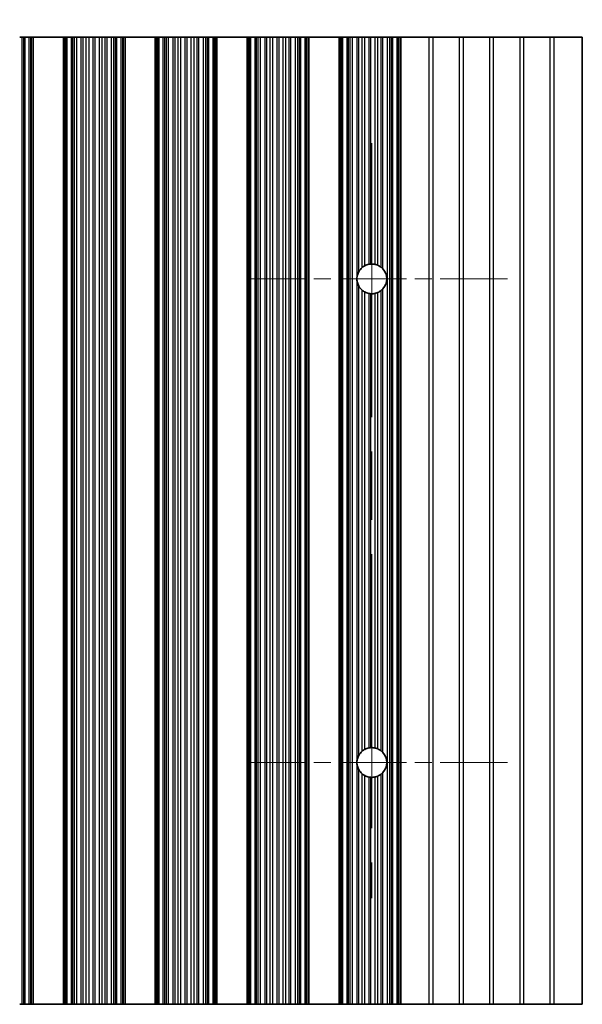
# Model space of a CAD drawing. Units: millimetres. Extents: x 0 to 8251, y 0 to 1405.
# Drawn here: x 4124 to 4170, y 748 to 830 of the extents above; entities that cross this region are included whole.
import ezdxf

# ---------------------------------------------------------------- set-up
doc = ezdxf.new("R2010")
doc.units = ezdxf.units.MM
doc.header["$LTSCALE"] = 4
doc.linetypes.add('CHAIN', pattern=[0.3543, 0.2362, -0.0295, 0.0591, -0.0295])
doc.layers.get('Defpoints').update_dxf_attribs({"lineweight": 25})
doc.layers.add('Center Mark (ISO)', color=7, linetype='Continuous', lineweight=18, true_color=0x80ffff)
doc.layers.add('Centerline (ISO)', color=7, linetype='Continuous', lineweight=18, true_color=0x80ffff)
for name, color, linetype, lineweight in [('Dimension (ISO)', 7, 'Continuous', 18), ('Dimension (ISO) @ 1', 7, 'Continuous', 18), ('Visible (ISO)', 7, 'Continuous', 35), ('Visible Narrow (ISO)', 7, 'Continuous', 25)]:
    doc.layers.add(name, color=color, linetype=linetype, lineweight=lineweight)
doc.styles.add('Note Text (TK)', font='MS PGothic.ttf')
doc.dimstyles.new('Default - Method 1b (TK)', dxfattribs={"dimscale": 4, "dimtxt": 2.5, "dimasz": 2.5, "dimexe": 1, "dimexo": 1.5, "dimgap": 1, "dimtad": 1, "dimtoh": 1, "dimrnd": 1e-08, "dimdsep": 46, "dimtxsty": 'Note Text (TK)', "dimcen": 0.09, "dimdle": 5, "dimclrd": 100, "dimclre": 100, "dimclrt": 7, "dimadec": 1, "dimazin": 1, "dimtfac": 1, "dimtmove": 0, "dimatfit": 3, "dimfxl": 0, "dimtolj": 1, "dimlwd": -1, "dimlwe": -1, "dimarcsym": 0})

# ---------------------------------------------------------------- blocks, each defined once
blk = doc.blocks.new('*D51')
at = {"layer": 'Defpoints', "color": 0, "transparency": 16777216}
for p in [(4170.205, 876.447), (3846.605, 828.447), (4170.205, 828.447)]:
    blk.add_point(p, dxfattribs=at)
at = {"layer": 'Dimension (ISO)', "color": 100, "transparency": 16777216}
for p, q in [((3846.605, 834.447), (3846.605, 880.447)), ((4170.205, 834.447), (4170.205, 880.447)), ((3856.605, 876.447), (4160.205, 876.447))]:
    blk.add_line(p, q, dxfattribs=at)
for points in [[(3856.605, 878.114), (3856.605, 874.78), (3846.605, 876.447)], [(4160.205, 878.114), (4160.205, 874.78), (4170.205, 876.447)]]:
    blk.add_solid(points, dxfattribs=at)
at = {"layer": 'Dimension (ISO)', "color": 7, "transparency": 16777216, "insert": (3993.15, 885.447), "char_height": 10, "attachment_point": 4, "style": 'Note Text (TK)'}
blk.add_mtext('\\A1;323.6', dxfattribs=at)

msp = doc.modelspace()

# ---------------------------------------------------------------- linework, layer by layer
at = {"layer": 'Center Mark (ISO)', "linetype": 'CHAIN', "ltscale": 5.897494}
for p, q in [((4164.035, 808.4471), (4142.8055, 808.4471)), ((4164.035, 768.4471), (4142.8055, 768.4471))]:
    msp.add_line(p, q, dxfattribs=at)
at = {"layer": 'Centerline (ISO)', "linetype": 'CHAIN', "ltscale": 23.990969}
msp.add_line((4152.8055, 819.6766), (4152.8055, 757.2176), dxfattribs=at)
at = {"layer": 'Visible (ISO)'}
for p, q in [((4123.6986, 828.4471), (4123.8896, 828.4471)), ((4123.8896, 828.4471), (4124.0267, 828.4471)), ((4124.1408, 828.4471), (4124.0267, 828.4471)), ((4124.1408, 828.4471), (4124.4944, 828.4471)), ((4124.4944, 828.4471), (4124.6133, 828.4471)), ((4124.6752, 828.4471), (4124.6133, 828.4471)), ((4124.6133, 748.4471), (4124.6133, 828.4471)), ((4124.6752, 828.4471), (4124.8055, 828.4471)), ((4124.8055, 748.4471), (4124.8055, 828.4471)), ((4127.3055, 828.4471), (4124.8055, 828.4471)), ((4127.3055, 748.4471), (4127.3055, 828.4471)), ((4127.3055, 828.4471), (4127.4358, 828.4471)), ((4127.4976, 828.4471), (4127.4358, 828.4471)), ((4127.4976, 828.4471), (4127.6166, 828.4471)), ((4127.4976, 748.4471), (4127.4976, 828.4471)), ((4127.6166, 828.4471), (4127.9701, 828.4471)), ((4128.0843, 828.4471), (4127.9701, 828.4471)), ((4128.0843, 828.4471), (4128.2214, 828.4471)), ((4128.2214, 828.4471), (4128.4124, 828.4471)), ((4128.4124, 828.4471), (4128.7914, 828.4471)), ((4128.9406, 828.4471), (4128.7914, 828.4471)), ((4128.9406, 828.4471), (4129.2025, 828.4471)), ((4129.2025, 828.4471), (4129.4278, 828.4471)), ((4129.4278, 828.4471), (4129.7748, 828.4471)), ((4129.9362, 828.4471), (4129.7748, 828.4471)), ((4129.9362, 828.4471), (4130.2831, 828.4471)), ((4130.2831, 828.4471), (4130.5084, 828.4471)), ((4130.5084, 828.4471), (4130.7704, 828.4471)), ((4130.9195, 828.4471), (4130.7704, 828.4471)), ((4130.9195, 828.4471), (4131.2986, 828.4471)), ((4131.2986, 828.4471), (4131.4896, 828.4471)), ((4131.4896, 828.4471), (4131.6267, 828.4471)), ((4131.7408, 828.4471), (4131.6267, 828.4471)), ((4131.7408, 828.4471), (4132.0944, 828.4471)), ((4132.0944, 828.4471), (4132.2133, 828.4471)), ((4132.2752, 828.4471), (4132.2133, 828.4471)), ((4132.2133, 748.4471), (4132.2133, 828.4471)), ((4132.2752, 828.4471), (4132.4055, 828.4471)), ((4132.4055, 748.4471), (4132.4055, 828.4471)), ((4134.9055, 828.4471), (4132.4055, 828.4471)), ((4134.9055, 748.4471), (4134.9055, 828.4471)), ((4134.9055, 828.4471), (4135.0358, 828.4471)), ((4135.0976, 828.4471), (4135.0358, 828.4471)), ((4135.0976, 828.4471), (4135.2166, 828.4471)), ((4135.0976, 748.4471), (4135.0976, 828.4471)), ((4135.2166, 828.4471), (4135.5701, 828.4471)), ((4135.6843, 828.4471), (4135.5701, 828.4471)), ((4135.6843, 828.4471), (4135.8214, 828.4471)), ((4135.8214, 828.4471), (4136.0124, 828.4471)), ((4136.0124, 828.4471), (4136.3914, 828.4471)), ((4136.5406, 828.4471), (4136.3914, 828.4471)), ((4136.5406, 828.4471), (4136.8025, 828.4471)), ((4136.8025, 828.4471), (4137.0278, 828.4471)), ((4137.0278, 828.4471), (4137.3748, 828.4471)), ((4137.5362, 828.4471), (4137.3748, 828.4471)), ((4137.5362, 828.4471), (4137.8831, 828.4471)), ((4137.8831, 828.4471), (4138.1084, 828.4471)), ((4138.1084, 828.4471), (4138.3704, 828.4471)), ((4138.5195, 828.4471), (4138.3704, 828.4471)), ((4138.5195, 828.4471), (4138.8986, 828.4471)), ((4138.8986, 828.4471), (4139.0896, 828.4471)), ((4139.0896, 828.4471), (4139.2267, 828.4471)), ((4139.3408, 828.4471), (4139.2267, 828.4471)), ((4139.3408, 828.4471), (4139.6944, 828.4471)), ((4139.6944, 828.4471), (4139.8133, 828.4471)), ((4139.8752, 828.4471), (4139.8133, 828.4471)), ((4139.8133, 748.4471), (4139.8133, 828.4471)), ((4139.8752, 828.4471), (4140.0055, 828.4471)), ((4140.0055, 748.4471), (4140.0055, 828.4471)), ((4142.5055, 828.4471), (4140.0055, 828.4471)), ((4142.5055, 748.4471), (4142.5055, 828.4471)), ((4142.5055, 828.4471), (4142.6358, 828.4471)), ((4142.6976, 828.4471), (4142.6358, 828.4471)), ((4142.6976, 828.4471), (4142.8166, 828.4471)), ((4142.6976, 748.4471), (4142.6976, 828.4471)), ((4142.8166, 828.4471), (4143.1701, 828.4471)), ((4143.2843, 828.4471), (4143.1701, 828.4471)), ((4143.2843, 828.4471), (4143.4214, 828.4471)), ((4143.4214, 828.4471), (4143.6124, 828.4471)), ((4143.6124, 828.4471), (4143.9914, 828.4471)), ((4144.1406, 828.4471), (4143.9914, 828.4471)), ((4144.1406, 828.4471), (4144.4025, 828.4471)), ((4144.4025, 828.4471), (4144.6278, 828.4471)), ((4144.6278, 828.4471), (4144.9748, 828.4471)), ((4145.1362, 828.4471), (4144.9748, 828.4471)), ((4145.1362, 828.4471), (4145.4831, 828.4471)), ((4145.4831, 828.4471), (4145.7084, 828.4471)), ((4145.7084, 828.4471), (4145.9704, 828.4471)), ((4146.1195, 828.4471), (4145.9704, 828.4471)), ((4146.1195, 828.4471), (4146.4986, 828.4471)), ((4146.4986, 828.4471), (4146.6896, 828.4471)), ((4146.6896, 828.4471), (4146.8267, 828.4471)), ((4146.9408, 828.4471), (4146.8267, 828.4471)), ((4146.9408, 828.4471), (4147.2944, 828.4471)), ((4147.2944, 828.4471), (4147.4133, 828.4471)), ((4147.4752, 828.4471), (4147.4133, 828.4471)), ((4147.4133, 748.4471), (4147.4133, 828.4471)), ((4147.4752, 828.4471), (4147.6055, 828.4471)), ((4147.6055, 748.4471), (4147.6055, 828.4471)), ((4150.1055, 828.4471), (4147.6055, 828.4471)), ((4150.1055, 748.4471), (4150.1055, 828.4471)), ((4150.1055, 828.4471), (4150.2358, 828.4471)), ((4150.2976, 828.4471), (4150.2358, 828.4471)), ((4150.2976, 828.4471), (4150.4166, 828.4471)), ((4150.2976, 748.4471), (4150.2976, 828.4471)), ((4150.4166, 828.4471), (4150.7701, 828.4471)), ((4150.8843, 828.4471), (4150.7701, 828.4471)), ((4150.8843, 828.4471), (4151.0214, 828.4471)), ((4151.0214, 828.4471), (4151.2124, 828.4471)), ((4151.2124, 828.4471), (4151.5914, 828.4471)), ((4151.7406, 828.4471), (4151.5914, 828.4471)), ((4151.7406, 828.4471), (4152.0025, 828.4471)), ((4152.0025, 828.4471), (4152.2278, 828.4471)), ((4152.2278, 828.4471), (4152.5748, 828.4471)), ((4152.7362, 828.4471), (4152.5748, 828.4471)), ((4152.7362, 828.4471), (4153.0831, 828.4471)), ((4153.0831, 828.4471), (4153.3084, 828.4471)), ((4153.3084, 828.4471), (4153.5704, 828.4471)), ((4153.7195, 828.4471), (4153.5704, 828.4471)), ((4153.7195, 828.4471), (4154.0986, 828.4471)), ((4154.0986, 828.4471), (4154.2896, 828.4471)), ((4154.2896, 828.4471), (4154.4267, 828.4471)), ((4154.5408, 828.4471), (4154.4267, 828.4471)), ((4154.5408, 828.4471), (4154.8944, 828.4471)), ((4154.8944, 828.4471), (4155.0133, 828.4471)), ((4155.0752, 828.4471), (4155.0133, 828.4471)), ((4155.0133, 748.4471), (4155.0133, 828.4471)), ((4155.0752, 828.4471), (4155.2055, 828.4471)), ((4155.2055, 828.4471), (4157.5331, 828.4471)), ((4155.2055, 748.4471), (4155.2055, 828.4471)), ((4157.8779, 828.4471), (4157.5331, 828.4471)), ((4160.0331, 828.4471), (4157.8779, 828.4471)), ((4160.3779, 828.4471), (4160.0331, 828.4471)), ((4162.5331, 828.4471), (4160.3779, 828.4471)), ((4162.8779, 828.4471), (4162.5331, 828.4471)), ((4165.0331, 828.4471), (4162.8779, 828.4471)), ((4165.3779, 828.4471), (4165.0331, 828.4471)), ((4167.5331, 828.4471), (4165.3779, 828.4471)), ((4167.8779, 828.4471), (4167.5331, 828.4471)), ((4170.2055, 828.4471), (4167.8779, 828.4471)), ((4170.2055, 828.4471), (4170.2055, 748.4471)), ((4123.8896, 748.4471), (4123.6986, 748.4471)), ((4124.0267, 748.4471), (4123.8896, 748.4471)), ((4124.0267, 748.4471), (4124.1408, 748.4471)), ((4124.4944, 748.4471), (4124.1408, 748.4471)), ((4124.6133, 748.4471), (4124.4944, 748.4471)), ((4124.6133, 748.4471), (4124.6752, 748.4471)), ((4124.8055, 748.4471), (4124.6752, 748.4471)), ((4124.8055, 748.4471), (4127.3055, 748.4471)), ((4127.4358, 748.4471), (4127.3055, 748.4471)), ((4127.4358, 748.4471), (4127.4976, 748.4471)), ((4127.6166, 748.4471), (4127.4976, 748.4471)), ((4127.9701, 748.4471), (4127.6166, 748.4471)), ((4127.9701, 748.4471), (4128.0843, 748.4471)), ((4128.2214, 748.4471), (4128.0843, 748.4471)), ((4128.4124, 748.4471), (4128.2214, 748.4471)), ((4128.7914, 748.4471), (4128.4124, 748.4471)), ((4128.7914, 748.4471), (4128.9406, 748.4471)), ((4129.2025, 748.4471), (4128.9406, 748.4471)), ((4129.4278, 748.4471), (4129.2025, 748.4471)), ((4129.7748, 748.4471), (4129.4278, 748.4471)), ((4129.7748, 748.4471), (4129.9362, 748.4471)), ((4130.2831, 748.4471), (4129.9362, 748.4471)), ((4130.5084, 748.4471), (4130.2831, 748.4471)), ((4130.7704, 748.4471), (4130.5084, 748.4471)), ((4130.7704, 748.4471), (4130.9195, 748.4471)), ((4131.2986, 748.4471), (4130.9195, 748.4471)), ((4131.4896, 748.4471), (4131.2986, 748.4471)), ((4131.6267, 748.4471), (4131.4896, 748.4471)), ((4131.6267, 748.4471), (4131.7408, 748.4471)), ((4132.0944, 748.4471), (4131.7408, 748.4471)), ((4132.2133, 748.4471), (4132.0944, 748.4471)), ((4132.2133, 748.4471), (4132.2752, 748.4471)), ((4132.4055, 748.4471), (4132.2752, 748.4471)), ((4132.4055, 748.4471), (4134.9055, 748.4471)), ((4135.0358, 748.4471), (4134.9055, 748.4471)), ((4135.0358, 748.4471), (4135.0976, 748.4471)), ((4135.2166, 748.4471), (4135.0976, 748.4471)), ((4135.5701, 748.4471), (4135.2166, 748.4471)), ((4135.5701, 748.4471), (4135.6843, 748.4471)), ((4135.8214, 748.4471), (4135.6843, 748.4471)), ((4136.0124, 748.4471), (4135.8214, 748.4471)), ((4136.3914, 748.4471), (4136.0124, 748.4471)), ((4136.3914, 748.4471), (4136.5406, 748.4471)), ((4136.8025, 748.4471), (4136.5406, 748.4471)), ((4137.0278, 748.4471), (4136.8025, 748.4471)), ((4137.3748, 748.4471), (4137.0278, 748.4471)), ((4137.3748, 748.4471), (4137.5362, 748.4471)), ((4137.8831, 748.4471), (4137.5362, 748.4471)), ((4138.1084, 748.4471), (4137.8831, 748.4471)), ((4138.3704, 748.4471), (4138.1084, 748.4471)), ((4138.3704, 748.4471), (4138.5195, 748.4471)), ((4138.8986, 748.4471), (4138.5195, 748.4471)), ((4139.0896, 748.4471), (4138.8986, 748.4471)), ((4139.2267, 748.4471), (4139.0896, 748.4471)), ((4139.2267, 748.4471), (4139.3408, 748.4471)), ((4139.6944, 748.4471), (4139.3408, 748.4471)), ((4139.8133, 748.4471), (4139.6944, 748.4471)), ((4139.8133, 748.4471), (4139.8752, 748.4471)), ((4140.0055, 748.4471), (4139.8752, 748.4471)), ((4140.0055, 748.4471), (4142.5055, 748.4471)), ((4142.6358, 748.4471), (4142.5055, 748.4471)), ((4142.6358, 748.4471), (4142.6976, 748.4471)), ((4142.8166, 748.4471), (4142.6976, 748.4471)), ((4143.1701, 748.4471), (4142.8166, 748.4471)), ((4143.1701, 748.4471), (4143.2843, 748.4471)), ((4143.4214, 748.4471), (4143.2843, 748.4471)), ((4143.6124, 748.4471), (4143.4214, 748.4471)), ((4143.9914, 748.4471), (4143.6124, 748.4471)), ((4143.9914, 748.4471), (4144.1406, 748.4471)), ((4144.4025, 748.4471), (4144.1406, 748.4471)), ((4144.6278, 748.4471), (4144.4025, 748.4471)), ((4144.9748, 748.4471), (4144.6278, 748.4471)), ((4144.9748, 748.4471), (4145.1362, 748.4471)), ((4145.4831, 748.4471), (4145.1362, 748.4471)), ((4145.7084, 748.4471), (4145.4831, 748.4471)), ((4145.9704, 748.4471), (4145.7084, 748.4471)), ((4145.9704, 748.4471), (4146.1195, 748.4471)), ((4146.4986, 748.4471), (4146.1195, 748.4471)), ((4146.6896, 748.4471), (4146.4986, 748.4471)), ((4146.8267, 748.4471), (4146.6896, 748.4471)), ((4146.8267, 748.4471), (4146.9408, 748.4471)), ((4147.2944, 748.4471), (4146.9408, 748.4471)), ((4147.4133, 748.4471), (4147.2944, 748.4471)), ((4147.4133, 748.4471), (4147.4752, 748.4471)), ((4147.6055, 748.4471), (4147.4752, 748.4471)), ((4147.6055, 748.4471), (4150.1055, 748.4471)), ((4150.2358, 748.4471), (4150.1055, 748.4471)), ((4150.2358, 748.4471), (4150.2976, 748.4471)), ((4150.4166, 748.4471), (4150.2976, 748.4471)), ((4150.7701, 748.4471), (4150.4166, 748.4471)), ((4150.7701, 748.4471), (4150.8843, 748.4471)), ((4151.0214, 748.4471), (4150.8843, 748.4471)), ((4151.2124, 748.4471), (4151.0214, 748.4471)), ((4151.5914, 748.4471), (4151.2124, 748.4471)), ((4151.5914, 748.4471), (4151.7406, 748.4471)), ((4152.0025, 748.4471), (4151.7406, 748.4471)), ((4152.2278, 748.4471), (4152.0025, 748.4471)), ((4152.5748, 748.4471), (4152.2278, 748.4471)), ((4152.5748, 748.4471), (4152.7362, 748.4471)), ((4153.0831, 748.4471), (4152.7362, 748.4471)), ((4153.3084, 748.4471), (4153.0831, 748.4471)), ((4153.5704, 748.4471), (4153.3084, 748.4471)), ((4153.5704, 748.4471), (4153.7195, 748.4471)), ((4154.0986, 748.4471), (4153.7195, 748.4471)), ((4154.2896, 748.4471), (4154.0986, 748.4471)), ((4154.4267, 748.4471), (4154.2896, 748.4471)), ((4154.4267, 748.4471), (4154.5408, 748.4471)), ((4154.8944, 748.4471), (4154.5408, 748.4471)), ((4155.0133, 748.4471), (4154.8944, 748.4471)), ((4155.0133, 748.4471), (4155.0752, 748.4471)), ((4155.2055, 748.4471), (4155.0752, 748.4471)), ((4157.5331, 748.4471), (4155.2055, 748.4471)), ((4157.5331, 748.4471), (4157.8779, 748.4471)), ((4160.0331, 748.4471), (4157.8779, 748.4471)), ((4160.0331, 748.4471), (4160.3779, 748.4471)), ((4162.5331, 748.4471), (4160.3779, 748.4471)), ((4162.5331, 748.4471), (4162.8779, 748.4471)), ((4165.0331, 748.4471), (4162.8779, 748.4471)), ((4165.0331, 748.4471), (4165.3779, 748.4471)), ((4167.5331, 748.4471), (4165.3779, 748.4471)), ((4167.5331, 748.4471), (4167.8779, 748.4471)), ((4170.2055, 748.4471), (4167.8779, 748.4471))]:
    msp.add_line(p, q, dxfattribs=at)
for centre, start, end in [((4152.8055, 808.4471), 100.815484, 118.022093), ((4152.8055, 808.4471), 76.949465, 93.230607), ((4152.8055, 808.4471), 51.528787, 65.854115), ((4152.8055, 808.4471), 130.772939, 150.011183), ((4152.8055, 808.4471), 318.023503, 41.976497), ((4152.8055, 808.4471), 170.902561, 189.097439), ((4152.8055, 808.4471), 209.988817, 229.227061), ((4152.8055, 808.4471), 241.977907, 259.184516), ((4152.8055, 808.4471), 266.769393, 283.050535), ((4152.8055, 808.4471), 294.145885, 308.471213), ((4152.8055, 768.4471), 100.815484, 118.022093), ((4152.8055, 768.4471), 76.949465, 93.230607), ((4152.8055, 768.4471), 51.528787, 65.854115), ((4152.8055, 768.4471), 130.772939, 150.011183), ((4152.8055, 768.4471), 318.023503, 41.976497), ((4152.8055, 768.4471), 170.902561, 189.097439), ((4152.8055, 768.4471), 209.988817, 229.227061), ((4152.8055, 768.4471), 241.977907, 259.184516), ((4152.8055, 768.4471), 266.769393, 283.050535), ((4152.8055, 768.4471), 294.145885, 308.471213)]:
    msp.add_arc(centre, 1.2295, start, end, dxfattribs=at)
for points, knots in [([(4152.2278, 809.5325), (4152.2264, 809.5317), (4152.225, 809.531), (4152.1982, 809.5166), (4152.1714, 809.5009), (4152.1203, 809.4685), (4152.0923, 809.4491), (4152.0425, 809.4117), (4152.0205, 809.3937), (4152.0025, 809.3782)], [0.023046424, 0.023046424, 0.023046424, 0.023046424, 0.023537415, 0.023537415, 0.032169854, 0.032169854, 0.041701142, 0.041701142, 0.050688306, 0.050688306, 0.050688306, 0.050688306]), ([(4152.7362, 809.6747), (4152.7348, 809.6746), (4152.7333, 809.6745), (4152.7072, 809.673), (4152.6805, 809.6705), (4152.6301, 809.6643), (4152.6032, 809.6601), (4152.5772, 809.6553), (4152.576, 809.655), (4152.5748, 809.6548)], [0.022181231, 0.022181231, 0.022181231, 0.022181231, 0.022627655, 0.022627655, 0.030176732, 0.030176732, 0.037846048, 0.037846048, 0.038232677, 0.038232677, 0.038232677, 0.038232677]), ([(4153.3084, 809.5691), (4153.3074, 809.5695), (4153.3063, 809.57), (4153.2874, 809.5784), (4153.265, 809.5878), (4153.2159, 809.6064), (4153.1891, 809.6156), (4153.1392, 809.6308), (4153.1126, 809.6379), (4153.0863, 809.6441), (4153.0847, 809.6445), (4153.0831, 809.6449)], [0.014936264, 0.014936264, 0.014936264, 0.014936264, 0.015409934, 0.015409934, 0.023343408, 0.023343408, 0.031276882, 0.031276882, 0.038995168, 0.038995168, 0.039499153, 0.039499153, 0.039499153, 0.039499153]), ([(4151.7406, 809.0617), (4151.737, 809.0555), (4151.7335, 809.0493), (4151.6853, 808.9623), (4151.644, 808.8643), (4151.6063, 808.7216), (4151.5979, 808.6816), (4151.5914, 808.6415)], [-0.062940504, -0.062940504, -0.062940504, -0.062940504, -0.060660016, -0.060660016, -0.030330008, -0.030330008, -0.018837524, -0.018837524, -0.018837524, -0.018837524]), ([(4153.7195, 809.2695), (4153.718, 809.2711), (4153.7165, 809.2728), (4153.6914, 809.3004), (4153.6646, 809.3274), (4153.6141, 809.374), (4153.5902, 809.394), (4153.5704, 809.4097)], [0.042037224, 0.042037224, 0.042037224, 0.042037224, 0.042711449, 0.042711449, 0.053206033, 0.053206033, 0.062970952, 0.062970952, 0.062970952, 0.062970952]), ([(4151.5914, 808.2527), (4151.5979, 808.2127), (4151.6063, 808.1727), (4151.644, 808.0299), (4151.6853, 807.932), (4151.7335, 807.845), (4151.737, 807.8388), (4151.7406, 807.8326)], [0.018837524, 0.018837524, 0.018837524, 0.018837524, 0.030330008, 0.030330008, 0.060660016, 0.060660016, 0.062940433, 0.062940433, 0.062940433, 0.062940433]), ([(4152.0025, 807.516), (4152.0205, 807.5006), (4152.0425, 807.4826), (4152.0923, 807.4451), (4152.1203, 807.4258), (4152.1714, 807.3933), (4152.1982, 807.3777), (4152.225, 807.3633), (4152.2264, 807.3625), (4152.2278, 807.3618)], [0.082204642, 0.082204642, 0.082204642, 0.082204642, 0.091191806, 0.091191806, 0.100723095, 0.100723095, 0.109355533, 0.109355533, 0.109846525, 0.109846525, 0.109846525, 0.109846525]), ([(4152.5748, 807.2395), (4152.576, 807.2392), (4152.5772, 807.239), (4152.6032, 807.2341), (4152.6301, 807.2299), (4152.6805, 807.2238), (4152.7072, 807.2213), (4152.7333, 807.2198), (4152.7348, 807.2197), (4152.7362, 807.2196)], [0.083009994, 0.083009994, 0.083009994, 0.083009994, 0.083396624, 0.083396624, 0.091065939, 0.091065939, 0.098615016, 0.098615016, 0.09906144, 0.09906144, 0.09906144, 0.09906144]), ([(4153.0831, 807.2494), (4153.0847, 807.2498), (4153.0863, 807.2501), (4153.1126, 807.2564), (4153.1392, 807.2635), (4153.1891, 807.2787), (4153.2159, 807.2879), (4153.265, 807.3064), (4153.2874, 807.3159), (4153.3063, 807.3243), (4153.3074, 807.3247), (4153.3084, 807.3252)], [0.084145982, 0.084145982, 0.084145982, 0.084145982, 0.084649967, 0.084649967, 0.092368253, 0.092368253, 0.100301727, 0.100301727, 0.108235201, 0.108235201, 0.108708871, 0.108708871, 0.108708871, 0.108708871]), ([(4153.5704, 807.4845), (4153.5902, 807.5003), (4153.6141, 807.5203), (4153.6646, 807.5669), (4153.6914, 807.5939), (4153.7165, 807.6215), (4153.718, 807.6231), (4153.7195, 807.6248)], [0.093011562, 0.093011562, 0.093011562, 0.093011562, 0.102776482, 0.102776482, 0.113271066, 0.113271066, 0.113945291, 0.113945291, 0.113945291, 0.113945291]), ([(4152.7362, 769.6747), (4152.7348, 769.6746), (4152.7333, 769.6745), (4152.7072, 769.673), (4152.6805, 769.6705), (4152.6301, 769.6643), (4152.6032, 769.6601), (4152.5772, 769.6553), (4152.576, 769.655), (4152.5748, 769.6548)], [0.022181231, 0.022181231, 0.022181231, 0.022181231, 0.022627655, 0.022627655, 0.030176732, 0.030176732, 0.037846048, 0.037846048, 0.038232677, 0.038232677, 0.038232677, 0.038232677]), ([(4153.3084, 769.5691), (4153.3074, 769.5695), (4153.3063, 769.57), (4153.2874, 769.5784), (4153.265, 769.5878), (4153.2159, 769.6064), (4153.1891, 769.6156), (4153.1392, 769.6308), (4153.1126, 769.6379), (4153.0863, 769.6441), (4153.0847, 769.6445), (4153.0831, 769.6449)], [0.014936264, 0.014936264, 0.014936264, 0.014936264, 0.015409934, 0.015409934, 0.023343408, 0.023343408, 0.031276882, 0.031276882, 0.038995168, 0.038995168, 0.039499153, 0.039499153, 0.039499153, 0.039499153]), ([(4151.7406, 769.0617), (4151.737, 769.0555), (4151.7335, 769.0493), (4151.6853, 768.9623), (4151.644, 768.8643), (4151.6063, 768.7216), (4151.5979, 768.6816), (4151.5914, 768.6415)], [-0.062940504, -0.062940504, -0.062940504, -0.062940504, -0.060660016, -0.060660016, -0.030330008, -0.030330008, -0.018837524, -0.018837524, -0.018837524, -0.018837524]), ([(4152.2278, 769.5325), (4152.2264, 769.5317), (4152.225, 769.531), (4152.1982, 769.5166), (4152.1714, 769.5009), (4152.1203, 769.4685), (4152.0923, 769.4491), (4152.0425, 769.4117), (4152.0205, 769.3937), (4152.0025, 769.3782)], [0.023046424, 0.023046424, 0.023046424, 0.023046424, 0.023537415, 0.023537415, 0.032169854, 0.032169854, 0.041701142, 0.041701142, 0.050688306, 0.050688306, 0.050688306, 0.050688306]), ([(4153.7195, 769.2695), (4153.718, 769.2711), (4153.7165, 769.2728), (4153.6914, 769.3004), (4153.6646, 769.3274), (4153.6141, 769.374), (4153.5902, 769.394), (4153.5704, 769.4097)], [0.042037224, 0.042037224, 0.042037224, 0.042037224, 0.042711449, 0.042711449, 0.053206033, 0.053206033, 0.062970952, 0.062970952, 0.062970952, 0.062970952]), ([(4151.5914, 768.2527), (4151.5979, 768.2127), (4151.6063, 768.1727), (4151.644, 768.0299), (4151.6853, 767.932), (4151.7335, 767.845), (4151.737, 767.8388), (4151.7406, 767.8326)], [0.018837524, 0.018837524, 0.018837524, 0.018837524, 0.030330008, 0.030330008, 0.060660016, 0.060660016, 0.062940433, 0.062940433, 0.062940433, 0.062940433]), ([(4152.0025, 767.516), (4152.0205, 767.5006), (4152.0425, 767.4826), (4152.0923, 767.4451), (4152.1203, 767.4258), (4152.1714, 767.3933), (4152.1982, 767.3777), (4152.225, 767.3633), (4152.2264, 767.3625), (4152.2278, 767.3618)], [0.082204642, 0.082204642, 0.082204642, 0.082204642, 0.091191806, 0.091191806, 0.100723095, 0.100723095, 0.109355533, 0.109355533, 0.109846525, 0.109846525, 0.109846525, 0.109846525]), ([(4152.5748, 767.2395), (4152.576, 767.2392), (4152.5772, 767.239), (4152.6032, 767.2341), (4152.6301, 767.2299), (4152.6805, 767.2238), (4152.7072, 767.2213), (4152.7333, 767.2198), (4152.7348, 767.2197), (4152.7362, 767.2196)], [0.083009994, 0.083009994, 0.083009994, 0.083009994, 0.083396624, 0.083396624, 0.091065939, 0.091065939, 0.098615016, 0.098615016, 0.09906144, 0.09906144, 0.09906144, 0.09906144]), ([(4153.0831, 767.2494), (4153.0847, 767.2498), (4153.0863, 767.2501), (4153.1126, 767.2564), (4153.1392, 767.2635), (4153.1891, 767.2787), (4153.2159, 767.2879), (4153.265, 767.3064), (4153.2874, 767.3159), (4153.3063, 767.3243), (4153.3074, 767.3247), (4153.3084, 767.3252)], [0.084145982, 0.084145982, 0.084145982, 0.084145982, 0.084649967, 0.084649967, 0.092368253, 0.092368253, 0.100301727, 0.100301727, 0.108235201, 0.108235201, 0.108708871, 0.108708871, 0.108708871, 0.108708871]), ([(4153.5704, 767.4845), (4153.5902, 767.5003), (4153.6141, 767.5203), (4153.6646, 767.5669), (4153.6914, 767.5939), (4153.7165, 767.6215), (4153.718, 767.6231), (4153.7195, 767.6248)], [0.093011562, 0.093011562, 0.093011562, 0.093011562, 0.102776482, 0.102776482, 0.113271066, 0.113271066, 0.113945291, 0.113945291, 0.113945291, 0.113945291])]:
    msp.add_open_spline(points, degree=3, knots=knots, dxfattribs=at)
at = {"layer": 'Visible Narrow (ISO)'}
for p, q in [((4123.8896, 748.4471), (4123.8896, 828.4471)), ((4124.0267, 748.4471), (4124.0267, 828.4471)), ((4124.1408, 748.4471), (4124.1408, 828.4471)), ((4124.4944, 748.4471), (4124.4944, 828.4471)), ((4124.6752, 748.4471), (4124.6752, 828.4471)), ((4127.4358, 748.4471), (4127.4358, 828.4471)), ((4127.6166, 748.4471), (4127.6166, 828.4471)), ((4127.9701, 748.4471), (4127.9701, 828.4471)), ((4128.0843, 748.4471), (4128.0843, 828.4471)), ((4128.2214, 748.4471), (4128.2214, 828.4471)), ((4128.4124, 748.4471), (4128.4124, 828.4471)), ((4128.7914, 748.4471), (4128.7914, 828.4471)), ((4128.9406, 748.4471), (4128.9406, 828.4471)), ((4129.2025, 748.4471), (4129.2025, 828.4471)), ((4129.4278, 748.4471), (4129.4278, 828.4471)), ((4129.7748, 748.4471), (4129.7748, 828.4471)), ((4129.9362, 748.4471), (4129.9362, 828.4471)), ((4130.2831, 748.4471), (4130.2831, 828.4471)), ((4130.5084, 748.4471), (4130.5084, 828.4471)), ((4130.7704, 748.4471), (4130.7704, 828.4471)), ((4130.9195, 748.4471), (4130.9195, 828.4471)), ((4131.2986, 748.4471), (4131.2986, 828.4471)), ((4131.4896, 748.4471), (4131.4896, 828.4471)), ((4131.6267, 748.4471), (4131.6267, 828.4471)), ((4131.7408, 748.4471), (4131.7408, 828.4471)), ((4132.0944, 748.4471), (4132.0944, 828.4471)), ((4132.2752, 748.4471), (4132.2752, 828.4471)), ((4135.0358, 748.4471), (4135.0358, 828.4471)), ((4135.2166, 748.4471), (4135.2166, 828.4471)), ((4135.5701, 748.4471), (4135.5701, 828.4471)), ((4135.6843, 748.4471), (4135.6843, 828.4471)), ((4135.8214, 748.4471), (4135.8214, 828.4471)), ((4136.0124, 748.4471), (4136.0124, 828.4471)), ((4136.3914, 748.4471), (4136.3914, 828.4471)), ((4136.5406, 748.4471), (4136.5406, 828.4471)), ((4136.8025, 748.4471), (4136.8025, 828.4471)), ((4137.0278, 748.4471), (4137.0278, 828.4471)), ((4137.3748, 748.4471), (4137.3748, 828.4471)), ((4137.5362, 748.4471), (4137.5362, 828.4471)), ((4137.8831, 748.4471), (4137.8831, 828.4471)), ((4138.1084, 748.4471), (4138.1084, 828.4471)), ((4138.3704, 748.4471), (4138.3704, 828.4471)), ((4138.5195, 748.4471), (4138.5195, 828.4471)), ((4138.8986, 748.4471), (4138.8986, 828.4471)), ((4139.0896, 748.4471), (4139.0896, 828.4471)), ((4139.2267, 748.4471), (4139.2267, 828.4471)), ((4139.3408, 748.4471), (4139.3408, 828.4471)), ((4139.6944, 748.4471), (4139.6944, 828.4471)), ((4139.8752, 748.4471), (4139.8752, 828.4471)), ((4142.6358, 748.4471), (4142.6358, 828.4471)), ((4142.8166, 748.4471), (4142.8166, 828.4471)), ((4143.1701, 748.4471), (4143.1701, 828.4471)), ((4143.2843, 748.4471), (4143.2843, 828.4471)), ((4143.4214, 748.4471), (4143.4214, 828.4471)), ((4143.6124, 748.4471), (4143.6124, 828.4471)), ((4143.9914, 748.4471), (4143.9914, 828.4471)), ((4144.1406, 748.4471), (4144.1406, 828.4471)), ((4144.4025, 748.4471), (4144.4025, 828.4471)), ((4144.6278, 748.4471), (4144.6278, 828.4471)), ((4144.9748, 748.4471), (4144.9748, 828.4471)), ((4145.1362, 748.4471), (4145.1362, 828.4471)), ((4145.4831, 748.4471), (4145.4831, 828.4471)), ((4145.7084, 748.4471), (4145.7084, 828.4471)), ((4145.9704, 748.4471), (4145.9704, 828.4471)), ((4146.1195, 748.4471), (4146.1195, 828.4471)), ((4146.4986, 748.4471), (4146.4986, 828.4471)), ((4146.6896, 748.4471), (4146.6896, 828.4471)), ((4146.8267, 748.4471), (4146.8267, 828.4471)), ((4146.9408, 748.4471), (4146.9408, 828.4471)), ((4147.2944, 748.4471), (4147.2944, 828.4471)), ((4147.4752, 748.4471), (4147.4752, 828.4471)), ((4150.2358, 748.4471), (4150.2358, 828.4471)), ((4150.4166, 748.4471), (4150.4166, 828.4471)), ((4150.7701, 748.4471), (4150.7701, 828.4471)), ((4150.8843, 748.4471), (4150.8843, 828.4471)), ((4151.0214, 748.4471), (4151.0214, 828.4471)), ((4151.2124, 748.4471), (4151.2124, 828.4471)), ((4151.5914, 808.6415), (4151.5914, 828.4471)), ((4151.7406, 809.0617), (4151.7406, 828.4471)), ((4152.0025, 809.3782), (4152.0025, 828.4471)), ((4152.2278, 809.5325), (4152.2278, 828.4471)), ((4152.5748, 809.6548), (4152.5748, 828.4471)), ((4152.7362, 809.6747), (4152.7362, 828.4471)), ((4153.0831, 809.6449), (4153.0831, 828.4471)), ((4153.3084, 809.5691), (4153.3084, 828.4471)), ((4153.5704, 809.4097), (4153.5704, 828.4471)), ((4153.7195, 809.2695), (4153.7195, 828.4471)), ((4154.0986, 748.4471), (4154.0986, 828.4471)), ((4154.2896, 748.4471), (4154.2896, 828.4471)), ((4154.4267, 748.4471), (4154.4267, 828.4471)), ((4154.5408, 748.4471), (4154.5408, 828.4471)), ((4154.8944, 748.4471), (4154.8944, 828.4471)), ((4155.0752, 748.4471), (4155.0752, 828.4471)), ((4157.5331, 828.4471), (4157.5331, 748.4471)), ((4157.8779, 748.4471), (4157.8779, 828.4471)), ((4160.0331, 828.4471), (4160.0331, 748.4471)), ((4160.3779, 748.4471), (4160.3779, 828.4471)), ((4162.5331, 828.4471), (4162.5331, 748.4471)), ((4162.8779, 748.4471), (4162.8779, 828.4471)), ((4165.0331, 828.4471), (4165.0331, 748.4471)), ((4165.3779, 748.4471), (4165.3779, 828.4471)), ((4167.5331, 828.4471), (4167.5331, 748.4471)), ((4167.8779, 748.4471), (4167.8779, 828.4471)), ((4151.5914, 768.6415), (4151.5914, 808.2527)), ((4151.7406, 769.0617), (4151.7406, 807.8326)), ((4152.0025, 769.3782), (4152.0025, 807.516)), ((4152.2278, 769.5325), (4152.2278, 807.3618)), ((4152.5748, 769.6548), (4152.5748, 807.2395)), ((4152.7362, 769.6747), (4152.7362, 807.2196)), ((4153.0831, 769.6449), (4153.0831, 807.2494)), ((4153.3084, 769.5691), (4153.3084, 807.3252)), ((4153.5704, 769.4097), (4153.5704, 807.4845)), ((4153.7195, 769.2695), (4153.7195, 807.6248)), ((4151.5914, 748.4471), (4151.5914, 768.2527)), ((4151.7406, 748.4471), (4151.7406, 767.8326)), ((4152.0025, 748.4471), (4152.0025, 767.516)), ((4152.2278, 748.4471), (4152.2278, 767.3618)), ((4152.5748, 748.4471), (4152.5748, 767.2395)), ((4152.7362, 748.4471), (4152.7362, 767.2196)), ((4153.0831, 748.4471), (4153.0831, 767.2494)), ((4153.3084, 748.4471), (4153.3084, 767.3252)), ((4153.5704, 748.4471), (4153.5704, 767.4845)), ((4153.7195, 748.4471), (4153.7195, 767.6248))]:
    msp.add_line(p, q, dxfattribs=at)

# ---------------------------------------------------------------- dimensions: what is measured, and where the dimension line sits
at = {"layer": 'Dimension (ISO) @ 1', "color": 100, "true_color": 0x00ff3f}
dim = msp.add_linear_dim(base=(4170.2055, 876.4471), p1=(3846.6055, 828.4471), p2=(4170.2055, 828.4471), angle=180, dimstyle='Default - Method 1b (TK)', override={"dimscale": 1, "dimtxt": 10, "dimasz": 10, "dimexe": 4, "dimexo": 6, "dimgap": 4, "dimtoh": 0, "dimdec": 2, "dimcen": 0.36, "dimtol": 0, "dimlim": 0, "dimtp": 0, "dimtm": 0, "dimtdec": 2, "dimtix": 0, "dimtofl": 0, "dimtmove": 0, "dimatfit": 1}, dxfattribs=at)
dim.commit()
dim.dimension.update_dxf_attribs({"geometry": '*D51', "text_midpoint": (4008.4055, 876.4471), "dimtype": 128})

doc.saveas('drawing.dxf')
